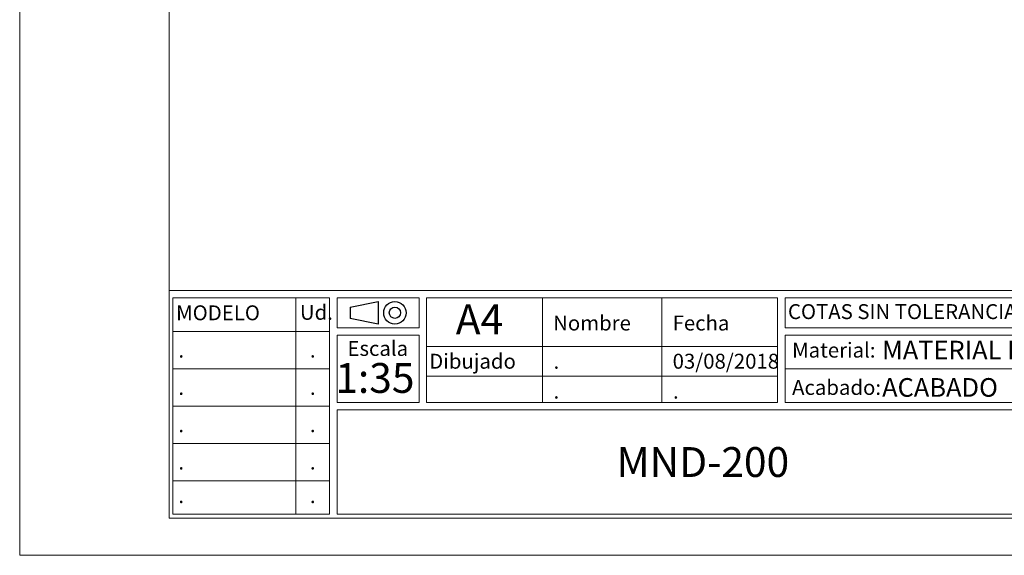
# Model space of a CAD drawing. Units: millimetres. Extents: x 14597 to 39459, y 919 to 11320.
# Drawn here: x 23351 to 27969, y 919 to 3433 of the extents above; entities that cross this region are included whole.
import ezdxf
from ezdxf.enums import TextEntityAlignment as Align

# ---------------------------------------------------------------- set-up
doc = ezdxf.new("R2010")
doc.units = ezdxf.units.MM
for name, color, linetype, lineweight in [('CAJETIN', 9, 'Continuous', 0), ('DATOS', 254, 'Continuous', 0), ('FORMATO', 180, 'Continuous', 0), ('LIMITS', 1, 'Continuous', 0)]:
    doc.layers.add(name, color=color, linetype=linetype, lineweight=lineweight)
doc.styles.add('E1', font='isocp.shx')

msp = doc.modelspace()

# ---------------------------------------------------------------- linework, layer by layer
at = {"color": 4}
for p, q in [((24900.9, 2083.8), (25032.2, 2110)), ((24900.9, 2083.8), (24900.9, 2031.2)), ((25032.2, 2110), (25032.2, 2005)), ((25032.2, 2005), (24900.9, 2031.2))]:
    msp.add_line(p, q, dxfattribs=at)
for radius in [52.5, 26.3]:
    msp.add_circle((25111, 2057.5), radius, dxfattribs=at)
at = {"layer": 'CAJETIN'}
msp.add_line((24051.7, 2162.5), (30530.3, 2162.5), dxfattribs=at)
at = {"layer": 'CAJETIN', "color": 10}
for p, q in [((24647, 2127.5), (24647, 1112)), ((25802.7, 2127.5), (25802.7, 1637.3)), ((26363, 2127.5), (26363, 1637.3)), ((24069.2, 1969.9), (24804.6, 1969.9)), ((25259.9, 1899.9), (26905.8, 1899.9)), ((24069.2, 1794.8), (24804.6, 1794.8)), ((25259.8, 1759.8), (26905.8, 1759.8)), ((26940.8, 1794.8), (29602.2, 1794.8)), ((24069.2, 1619.7), (24804.6, 1619.7)), ((24069.2, 1444.7), (24804.6, 1444.7)), ((24069.2, 1269.6), (24804.6, 1269.6))]:
    msp.add_line(p, q, dxfattribs=at)
for points in [[(24069.2, 2127.5), (24804.6, 2127.5), (24804.6, 1112), (24069.2, 1112)], [(24839.6, 1987.5), (25224.8, 1987.5), (25224.8, 2127.5), (24839.6, 2127.5)], [(25259.9, 2127.5), (26905.8, 2127.5), (26905.8, 1637.3), (25259.9, 1637.3)], [(26940.8, 2127.5), (28464.1, 2127.5), (28464.1, 1987.5), (26940.8, 1987.5)], [(24839.6, 1637.3), (25224.8, 1637.3), (25224.8, 1952.4), (24839.6, 1952.4)], [(26940.8, 1952.4), (29602.2, 1952.4), (29602.2, 1637.3), (26940.8, 1637.3)], [(24839.6, 1602.2), (28271.5, 1602.2), (28271.5, 1112), (24839.6, 1112)]]:
    msp.add_lwpolyline(points, close=True, dxfattribs=at)
at = {"layer": 'FORMATO'}
msp.add_lwpolyline([(24051.7, 1094.5), (30530.3, 1094.5), (30530.3, 11145), (24051.7, 11145)], close=True, dxfattribs=at)
at = {"layer": 'LIMITS'}
msp.add_lwpolyline([(23351.3, 919.4), (30705.4, 919.4), (30705.4, 11320.1), (23351.3, 11320.1)], close=True, dxfattribs=at)

# ---------------------------------------------------------------- texts
at = {"layer": 'CAJETIN', "color": 10, "style": 'E1'}
for s, height, p in [('MODELO', 70.04, (24084.9, 2057.5)), ('Ud.', 70.04, (24665.6, 2059.8)), ('COTAS SIN TOLERANCIA', 70.039, (26954.5, 2063.1)), ('Nombre', 70.04, (25853.3, 2009.6)), ('Fecha', 70.04, (26413.7, 2009.6)), ('Escala', 70.04, (24888.6, 1890.4)), ('Material:', 70.04, (26974, 1882.4)), ('Dibujado', 70.04, (25272.1, 1830.3)), ('Acabado:', 70.04, (26974, 1707.3))]:
    msp.add_text(s, height=height, dxfattribs=at).set_placement(p, align=Align.MIDDLE_LEFT)
at = {"layer": 'DATOS', "style": 'E1'}
for s, p in [('A4', (25507.6, 2008.5)), ('1:35', (25017.2, 1733.6))]:
    msp.add_text(s, height=140.08, dxfattribs=at).set_placement(p, align=Align.MIDDLE)
at = {"layer": 'DATOS', "color": 30, "style": 'E1'}
for s, height, p in [('MATERIAL ESPESOR', 87.548, (27396.1, 1882.4)), ('ACABADO', 87.55, (27396.1, 1707.3))]:
    msp.add_text(s, height=height, dxfattribs=at).set_placement(p, align=Align.MIDDLE_LEFT)
at = {"layer": 'DATOS', "style": 'E1'}
for s, height, p in [('.', 70, (24095.5, 1882.4)), ('03/08/2018', 70.04, (26413.7, 1830.3)), ('.', 70, (25855.2, 1829.9)), ('.', 70, (24095.5, 1707.3)), ('.', 70, (25855.2, 1689.8)), ('.', 70, (26415.5, 1689.8)), ('.', 70, (24095.5, 1532.2)), ('.', 70, (24095.5, 1357.1)), ('.', 70, (24095.5, 1199.5))]:
    msp.add_text(s, height=height, dxfattribs=at).set_placement(p, align=Align.MIDDLE_LEFT)
for p in [(24725.8, 1882.4), (24725.8, 1707.3), (24725.8, 1532.2), (24725.8, 1357.1), (24725.8, 1199.5)]:
    msp.add_text('.', height=70, dxfattribs=at).set_placement(p, align=Align.MIDDLE_CENTER)
at = {"layer": 'DATOS', "color": 30, "style": 'E1'}
msp.add_text('MND-200', height=140.08, dxfattribs=at).set_placement((26555.6, 1357.1), align=Align.MIDDLE_CENTER)

doc.saveas('drawing.dxf')
